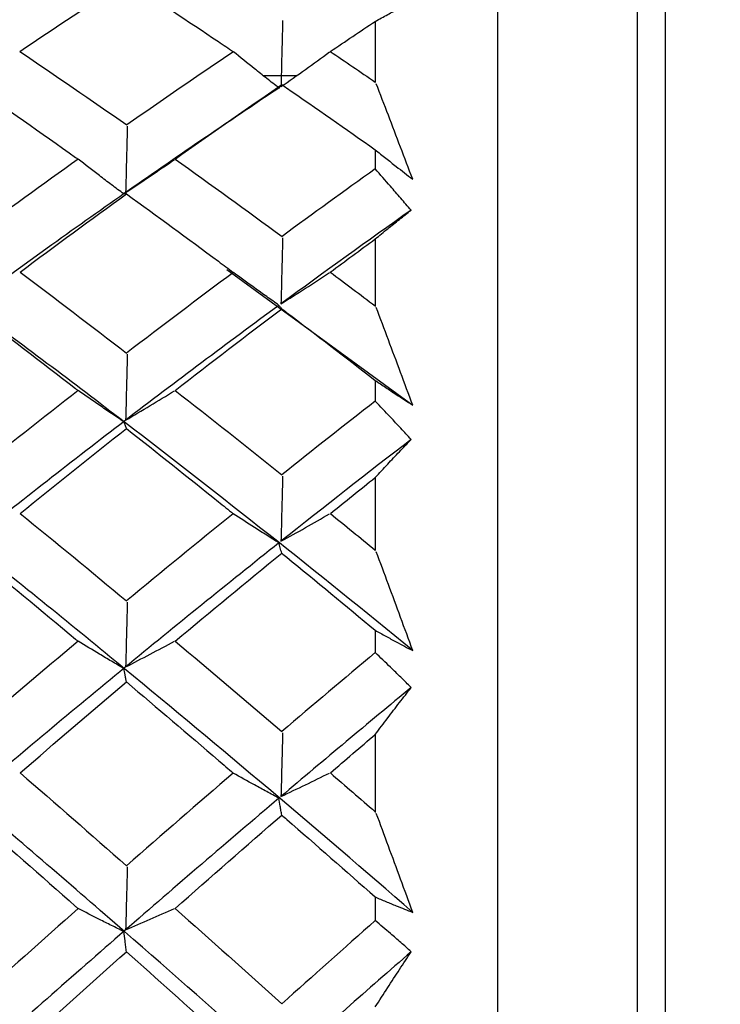
# Model space of a CAD drawing. Extents: x 3 to 686, y 3 to 528.
# Drawn here: x 122 to 123, y 416 to 418 of the extents above; entities that cross this region are included whole.
import ezdxf

# ---------------------------------------------------------------- set-up
doc = ezdxf.new("R2010")
doc.units = 0
doc.header["$MEASUREMENT"] = 0
doc.layers.get('0').update_dxf_attribs({"linetype": 'CONTINUOUS'})
doc.layers.get('DEFPOINTS').update_dxf_attribs({"linetype": 'CONTINUOUS'})
doc.dimstyles.get("Standard").update_dxf_attribs({"dimtxt": 4, "dimasz": 2, "dimexe": 0.18, "dimexo": 0.0625, "dimgap": 4, "dimtad": 0, "dimtih": 1, "dimtoh": 1, "dimdec": 1, "dimzin": 0, "dimtxsty": 'STANDARD', "dimcen": 0.09, "dimclrd": 253, "dimclre": 253, "dimazin": 3, "dimtfac": 1, "dimtdec": 1, "dimtofl": 0, "dimtmove": 0, "dimatfit": 3, "dimtolj": 1, "dimtzin": 0})

# ---------------------------------------------------------------- blocks, each defined once
blk = doc.blocks.new('*D14')
at = {"color": 253}
for p, q in [((129.2207, 489.7956), (97.4505, 489.7956)), ((97.6305, 487.7956), (97.6305, 444.1956)), ((97.6305, 388.5956), (97.6305, 432.1956)), ((129.2207, 386.5956), (97.4505, 386.5956))]:
    blk.add_line(p, q, dxfattribs=at)
for points in [[(97.2971, 487.7956), (97.9638, 487.7956), (97.6305, 489.7956)], [(97.2971, 388.5956), (97.9638, 388.5956), (97.6305, 386.5956)]]:
    blk.add_solid(points, dxfattribs=at)
at = {"layer": 'DEFPOINTS', "color": 0}
for p in [(129.2832, 489.7956), (97.6305, 386.5956), (129.2832, 386.5956)]:
    blk.add_point(p, dxfattribs=at)
at = {"color": 0, "insert": (97.6305, 438.1956), "char_height": 4, "attachment_point": 5}
blk.add_mtext('\\A1;103.2', dxfattribs=at)

msp = doc.modelspace()

# ---------------------------------------------------------------- linework, layer by layer
at = {"color": 7, "linetype": 'CONTINUOUS'}
for p, q in [((123.2832, 483.7956), (123.2832, 392.5956)), ((122.9232, 407.2456), (122.9232, 419.1456)), ((122.6595, 417.7875), (122.6595, 417.6559)), ((122.4903, 417.6706), (122.4187, 417.6706)), ((122.6595, 417.5111), (122.6595, 417.4699)), ((122.6595, 417.3193), (122.6595, 417.1741)), ((122.3404, 417.2537), (122.7402, 416.9613)), ((122.6595, 417.015), (122.6595, 416.9702)), ((122.6595, 416.8059), (122.6595, 416.6486)), ((122.6595, 416.4771), (122.6595, 416.429)), ((122.6595, 416.253), (122.6595, 416.0853)), ((122.6595, 415.9032), (122.6595, 415.8524))]:
    msp.add_line(p, q, dxfattribs=at)
at = {"color": 8, "linetype": 'CONTINUOUS'}
msp.add_line((123.2232, 419.4456), (123.2232, 406.9456), dxfattribs=at)
at = {"color": 7, "linetype": 'CONTINUOUS'}
for points in [[(121.8953, 417.7228), (121.9716, 417.7744), (122.048, 417.8251), (122.1244, 417.8747)], [(122.5629, 417.7227), (122.5951, 417.7445), (122.6273, 417.7661), (122.6595, 417.7875)], [(121.8953, 417.7227), (121.9718, 417.671), (122.0483, 417.6182), (122.1249, 417.5645)], [(122.3544, 417.7223), (122.2779, 417.6707), (122.2014, 417.6181), (122.1249, 417.5646)], [(122.5628, 417.7227), (122.5951, 417.7009), (122.6273, 417.679), (122.6595, 417.6569)], [(122.2289, 417.4912), (122.3053, 417.5456), (122.3818, 417.599), (122.4583, 417.6515)], [(122.4524, 417.6441), (122.3417, 417.5705), (122.231, 417.4949), (122.1205, 417.4175)], [(122.0204, 417.4909), (121.9439, 417.4364), (121.8673, 417.3809), (121.7909, 417.3245)], [(122.2289, 417.4911), (122.3056, 417.4365), (122.3823, 417.3811), (122.459, 417.3247)], [(122.6595, 417.4699), (122.5927, 417.4222), (122.5258, 417.3738), (122.459, 417.3247)], [(122.1205, 417.4175), (122.0091, 417.3395), (121.898, 417.2596), (121.7872, 417.1779)], [(121.8954, 417.2478), (121.9717, 417.3049), (122.048, 417.361), (122.1244, 417.4162)], [(122.7367, 417.3812), (122.6435, 417.3153), (122.5501, 417.2481), (122.4567, 417.1796)], [(122.5629, 417.2478), (122.5951, 417.2718), (122.6273, 417.2956), (122.6595, 417.3193)], [(121.8954, 417.2477), (121.9718, 417.1906), (122.0483, 417.1326), (122.1248, 417.0737)], [(122.3543, 417.2473), (122.2778, 417.1904), (122.2013, 417.1325), (122.1248, 417.0738)], [(122.5629, 417.2477), (122.5951, 417.2237), (122.6273, 417.1995), (122.6595, 417.1752)], [(122.1202, 416.925), (122.0089, 417.0103), (121.8978, 417.0938), (121.7871, 417.1754)], [(122.4524, 417.1764), (122.3417, 417.0952), (122.231, 417.0122), (122.1205, 416.9275)], [(122.2289, 416.9933), (122.3054, 417.0528), (122.3818, 417.1114), (122.4583, 417.1692)], [(122.0203, 416.993), (121.9438, 416.9334), (121.8672, 416.873), (121.7908, 416.8117)], [(122.2289, 416.9932), (122.3056, 416.9336), (122.3822, 416.8731), (122.4589, 416.8119)], [(122.6595, 416.9702), (122.5927, 416.918), (122.5258, 416.8653), (122.4589, 416.8119)], [(122.1205, 416.9275), (122.0091, 416.8422), (121.898, 416.7552), (121.7872, 416.6668)], [(121.8954, 416.7284), (121.9717, 416.7902), (122.0481, 416.8512), (122.1244, 416.9114)], [(122.7403, 416.4334), (122.5339, 416.6026), (122.3267, 416.7668), (122.1202, 416.925)], [(122.7368, 416.8878), (122.6436, 416.8159), (122.5502, 416.7428), (122.4567, 416.6686)], [(122.563, 416.7283), (122.5952, 416.7543), (122.6273, 416.7802), (122.6595, 416.8059)], [(121.8954, 416.7283), (121.9719, 416.6664), (122.0483, 416.6038), (122.1248, 416.5404)], [(122.3542, 416.7279), (122.2777, 416.6662), (122.2012, 416.6037), (122.1248, 416.5404)], [(122.563, 416.7283), (122.5951, 416.7023), (122.6273, 416.6761), (122.6595, 416.6498)], [(122.1202, 416.3944), (122.0089, 416.4861), (121.8978, 416.5762), (121.7871, 416.6646)], [(122.4524, 416.6651), (122.3417, 416.5771), (122.231, 416.4876), (122.1205, 416.3966)], [(122.229, 416.4537), (122.3054, 416.5176), (122.3819, 416.5808), (122.4583, 416.6433)], [(122.0203, 416.4535), (121.9437, 416.3895), (121.8672, 416.3247), (121.7907, 416.2592)], [(122.229, 416.4537), (122.3056, 416.3896), (122.3822, 416.3248), (122.4589, 416.2594)], [(122.6595, 416.429), (122.5926, 416.373), (122.5258, 416.3165), (122.4589, 416.2595)], [(122.1205, 416.3966), (122.0091, 416.305), (121.898, 416.2119), (121.7872, 416.1176)], [(122.7403, 415.8701), (122.5339, 416.0493), (122.3267, 416.2245), (122.1202, 416.3944)], [(121.8955, 416.1702), (121.9717, 416.2361), (122.0481, 416.3014), (122.1244, 416.3659)], [(122.7369, 416.354), (122.6436, 416.2768), (122.5502, 416.1986), (122.4567, 416.1195)], [(122.563, 416.1702), (122.5952, 416.1979), (122.6273, 416.2255), (122.6595, 416.253)], [(121.8954, 416.1701), (121.9719, 416.1042), (122.0483, 416.0375), (122.1247, 415.9703)], [(122.3542, 416.1697), (122.2777, 416.1039), (122.2012, 416.0375), (122.1248, 415.9704)], [(122.563, 416.1701), (122.5952, 416.1424), (122.6273, 416.1145), (122.6595, 416.0866)], [(122.1202, 415.8288), (122.0089, 415.9258), (121.8978, 416.0215), (121.7871, 416.1157)], [(122.4524, 416.1158), (122.3417, 416.022), (122.231, 415.9269), (122.1205, 415.8306)], [(122.229, 415.8785), (122.3054, 415.9461), (122.3819, 416.0132), (122.4583, 416.0796)], [(122.0202, 415.8783), (121.9437, 415.8105), (121.8672, 415.7421), (121.7907, 415.6731)], [(122.229, 415.8784), (122.3056, 415.8106), (122.3822, 415.7422), (122.4589, 415.6733)], [(122.6595, 415.8524), (122.5926, 415.7931), (122.5258, 415.7334), (122.4589, 415.6734)], [(122.1205, 415.8306), (122.0091, 415.7336), (121.898, 415.6355), (121.7872, 415.5364)], [(122.7403, 415.2775), (122.5339, 415.4648), (122.3267, 415.649), (122.1202, 415.8288)], [(121.8955, 415.5794), (121.9717, 415.6487), (122.0481, 415.7174), (122.1244, 415.7855)], [(122.7369, 415.7855), (122.6436, 415.704), (122.5502, 415.6215), (122.4567, 415.5383)]]:
    msp.add_open_spline(points, degree=3, dxfattribs=at)
for points, knots in [([(122.1244, 417.8747), (122.1903, 417.8319), (122.2562, 417.7884), (122.3221, 417.7441), (122.3329, 417.7368), (122.3436, 417.7296), (122.3544, 417.7223)], [0.0003275599, 0.0003275599, 0.0003275599, 0.0003275599, 0.0006044494, 0.0006044494, 0.0006044494, 0.000649727, 0.000649727, 0.000649727, 0.000649727]), ([(122.6595, 417.7875), (122.6685, 417.7925), (122.6774, 417.7974), (122.6863, 417.8023), (122.6947, 417.8068), (122.7031, 417.8113), (122.7115, 417.8157), (122.7199, 417.8201), (122.7283, 417.8244), (122.7366, 417.8286)], [0, 0, 0, 0, 0.0000755514, 0.0000755514, 0.0000755514, 0.0001465658, 0.0001465658, 0.0001465658, 0.0002175838, 0.0002175838, 0.0002175838, 0.0002175838]), ([(122.4603, 417.7893), (122.46, 417.7768), (122.4597, 417.7642), (122.4594, 417.7516), (122.4591, 417.739), (122.4588, 417.7265), (122.4584, 417.7139), (122.4579, 417.6916), (122.4573, 417.6693), (122.4567, 417.647)], [0, 0, 0, 0, 0.0000377754, 0.0000377754, 0.0000377754, 0.0000755509, 0.0000755509, 0.0000755509, 0.0001425364, 0.0001425364, 0.0001425364, 0.0001425364]), ([(122.4524, 417.6441), (122.4436, 417.6509), (122.4348, 417.6578), (122.4261, 417.6647), (122.4173, 417.6716), (122.4086, 417.6786), (122.3999, 417.6855), (122.3847, 417.6977), (122.3695, 417.71), (122.3544, 417.7223)], [0, 0, 0, 0, 0.0000377756, 0.0000377756, 0.0000377756, 0.0000755512, 0.0000755512, 0.0000755512, 0.0001419346, 0.0001419346, 0.0001419346, 0.0001419346]), ([(122.4567, 417.647), (122.4744, 417.6593), (122.4919, 417.6716), (122.5094, 417.6841), (122.5269, 417.6965), (122.5442, 417.709), (122.5615, 417.7216)], [0, 0, 0, 0, 0.0000723489, 0.0000723489, 0.0000723489, 0.0001447088, 0.0001447088, 0.0001447088, 0.0001447088]), ([(121.7913, 417.6517), (121.8658, 417.6002), (121.9404, 417.548), (122.015, 417.4948), (122.0168, 417.4935), (122.0186, 417.4922), (122.0204, 417.4909)], [0.0003297513, 0.0003297513, 0.0003297513, 0.0003297513, 0.0006434382, 0.0006434382, 0.0006434382, 0.0006511225, 0.0006511225, 0.0006511225, 0.0006511225]), ([(122.4583, 417.6515), (122.4578, 417.6509), (122.4573, 417.6502), (122.4568, 417.6496), (122.4563, 417.6489), (122.4557, 417.6482), (122.4552, 417.6476), (122.4543, 417.6464), (122.4533, 417.6452), (122.4524, 417.6441)], [0.0000010621, 0.0000010621, 0.0000010621, 0.0000010621, 0.0000377754, 0.0000377754, 0.0000377754, 0.0000755509, 0.0000755509, 0.0000755509, 0.0001411713, 0.0001411713, 0.0001411713, 0.0001411713]), ([(122.4583, 417.6515), (122.4619, 417.6491), (122.4654, 417.6466), (122.469, 417.6442), (122.5325, 417.6005), (122.596, 417.5561), (122.6595, 417.5111)], [0.0002871969, 0.0002871969, 0.0002871969, 0.0002871969, 0.0003022247, 0.0003022247, 0.0003022247, 0.0005689827, 0.0005689827, 0.0005689827, 0.0005689827]), ([(122.7401, 417.4479), (122.7314, 417.471), (122.7227, 417.494), (122.7139, 417.517), (122.7052, 417.5398), (122.6965, 417.5626), (122.6878, 417.5853), (122.6791, 417.608), (122.6704, 417.6307), (122.6616, 417.6534)], [0, 0, 0, 0, 0.000076195, 0.000076195, 0.000076195, 0.0001517167, 0.0001517167, 0.0001517167, 0.0002272427, 0.0002272427, 0.0002272427, 0.0002272427]), ([(122.1261, 417.5619), (122.1258, 417.5493), (122.1255, 417.5367), (122.1252, 417.5241), (122.1249, 417.5115), (122.1246, 417.4989), (122.1242, 417.4863), (122.1237, 417.4639), (122.1231, 417.4414), (122.1225, 417.4189)], [0, 0, 0, 0, 0.0000377754, 0.0000377754, 0.0000377754, 0.0000755509, 0.0000755509, 0.0000755509, 0.000143, 0.000143, 0.000143, 0.000143]), ([(122.6595, 417.5111), (122.667, 417.505), (122.6746, 417.499), (122.6821, 417.4931), (122.6897, 417.4871), (122.6972, 417.4812), (122.7047, 417.4753), (122.7165, 417.4661), (122.7283, 417.4569), (122.7401, 417.4479)], [0, 0, 0, 0, 0.0000377757, 0.0000377757, 0.0000377757, 0.0000755515, 0.0000755515, 0.0000755515, 0.0001348553, 0.0001348553, 0.0001348553, 0.0001348553]), ([(122.1185, 417.4161), (122.1097, 417.4227), (122.1009, 417.4292), (122.0922, 417.4358), (122.0835, 417.4424), (122.0748, 417.449), (122.0661, 417.4557), (122.0508, 417.4673), (122.0356, 417.4791), (122.0204, 417.4909)], [0, 0, 0, 0, 0.0000377756, 0.0000377756, 0.0000377756, 0.0000755512, 0.0000755512, 0.0000755512, 0.000142164, 0.000142164, 0.000142164, 0.000142164]), ([(122.1225, 417.4189), (122.1402, 417.4307), (122.1578, 417.4425), (122.1753, 417.4544), (122.1928, 417.4663), (122.2102, 417.4782), (122.2275, 417.4902)], [0, 0, 0, 0, 0.0000725621, 0.0000725621, 0.0000725621, 0.0001451348, 0.0001451348, 0.0001451348, 0.0001451348]), ([(122.7367, 417.3812), (122.7293, 417.3898), (122.7219, 417.3984), (122.7145, 417.407), (122.7071, 417.4156), (122.6997, 417.4242), (122.6922, 417.4327), (122.6813, 417.4452), (122.6704, 417.4576), (122.6595, 417.4699)], [0, 0, 0, 0, 0.0000377758, 0.0000377758, 0.0000377758, 0.0000755516, 0.0000755516, 0.0000755516, 0.0001308877, 0.0001308877, 0.0001308877, 0.0001308877]), ([(122.1244, 417.4162), (122.1239, 417.4162), (122.1234, 417.4162), (122.1229, 417.4162), (122.1224, 417.4162), (122.1218, 417.4162), (122.1213, 417.4162), (122.1204, 417.4161), (122.1194, 417.4161), (122.1185, 417.4161)], [0.0000010601, 0.0000010601, 0.0000010601, 0.0000010601, 0.0000377754, 0.0000377754, 0.0000377754, 0.0000755509, 0.0000755509, 0.0000755509, 0.0001414902, 0.0001414902, 0.0001414902, 0.0001414902]), ([(122.1244, 417.4162), (122.1903, 417.3686), (122.2562, 417.3202), (122.3222, 417.2712), (122.3329, 417.2633), (122.3436, 417.2553), (122.3543, 417.2473)], [0.0003274718, 0.0003274718, 0.0003274718, 0.0003274718, 0.0006044494, 0.0006044494, 0.0006044494, 0.0006494467, 0.0006494467, 0.0006494467, 0.0006494467]), ([(122.6595, 417.3193), (122.6685, 417.3267), (122.6774, 417.334), (122.6863, 417.3413), (122.6948, 417.3481), (122.7032, 417.3548), (122.7116, 417.3614), (122.72, 417.3681), (122.7284, 417.3747), (122.7367, 417.3812)], [0, 0, 0, 0, 0.0000755514, 0.0000755514, 0.0000755514, 0.000146719, 0.000146719, 0.000146719, 0.0002178902, 0.0002178902, 0.0002178902, 0.0002178902]), ([(122.4603, 417.3218), (122.46, 417.3092), (122.4597, 417.2967), (122.4594, 417.2841), (122.4591, 417.2716), (122.4588, 417.259), (122.4584, 417.2464), (122.4579, 417.2242), (122.4573, 417.2019), (122.4567, 417.1796)], [0, 0, 0, 0, 0.0000377754, 0.0000377754, 0.0000377754, 0.0000755509, 0.0000755509, 0.0000755509, 0.0001425364, 0.0001425364, 0.0001425364, 0.0001425364]), ([(122.4524, 417.1764), (122.4436, 417.1826), (122.4348, 417.1889), (122.4261, 417.1951), (122.4173, 417.2014), (122.4086, 417.2076), (122.3999, 417.2139), (122.3846, 417.225), (122.3694, 417.2361), (122.3543, 417.2473)], [0, 0, 0, 0, 0.0000377756, 0.0000377756, 0.0000377756, 0.0000755512, 0.0000755512, 0.0000755512, 0.0001421193, 0.0001421193, 0.0001421193, 0.0001421193]), ([(122.4567, 417.1796), (122.4744, 417.1907), (122.4919, 417.2018), (122.5094, 417.2131), (122.5269, 417.2243), (122.5442, 417.2356), (122.5615, 417.2469)], [0, 0, 0, 0, 0.0000723489, 0.0000723489, 0.0000723489, 0.0001447088, 0.0001447088, 0.0001447088, 0.0001447088]), ([(121.7913, 417.1693), (121.8658, 417.1127), (121.9404, 417.0554), (122.015, 416.9972), (122.0167, 416.9958), (122.0185, 416.9944), (122.0203, 416.993)], [0.0003296752, 0.0003296752, 0.0003296752, 0.0003296752, 0.0006433271, 0.0006433271, 0.0006433271, 0.0006508807, 0.0006508807, 0.0006508807, 0.0006508807]), ([(122.4583, 417.1692), (122.4578, 417.1698), (122.4573, 417.1705), (122.4568, 417.1711), (122.4563, 417.1717), (122.4557, 417.1724), (122.4552, 417.173), (122.4543, 417.1742), (122.4533, 417.1753), (122.4524, 417.1764)], [0.0000010448, 0.0000010448, 0.0000010448, 0.0000010448, 0.0000377754, 0.0000377754, 0.0000377754, 0.0000755509, 0.0000755509, 0.0000755509, 0.0001413288, 0.0001413288, 0.0001413288, 0.0001413288]), ([(122.4583, 417.1692), (122.4619, 417.1665), (122.4655, 417.1638), (122.469, 417.1611), (122.5325, 417.113), (122.596, 417.0643), (122.6595, 417.015)], [0.0002871796, 0.0002871796, 0.0002871796, 0.0002871796, 0.0003022246, 0.0003022246, 0.0003022246, 0.000568951, 0.000568951, 0.000568951, 0.000568951]), ([(122.7402, 416.9613), (122.7315, 416.9849), (122.7228, 417.0084), (122.714, 417.032), (122.7053, 417.0553), (122.6966, 417.0786), (122.6879, 417.1019), (122.6792, 417.1251), (122.6705, 417.1484), (122.6617, 417.1716)], [0, 0, 0, 0, 0.000076195, 0.000076195, 0.000076195, 0.0001517119, 0.0001517119, 0.0001517119, 0.000227233, 0.000227233, 0.000227233, 0.000227233]), ([(122.1261, 417.0711), (122.1258, 417.0586), (122.1255, 417.0461), (122.1252, 417.0335), (122.1249, 417.021), (122.1246, 417.0085), (122.1242, 416.996), (122.1237, 416.9737), (122.1231, 416.9514), (122.1225, 416.9291)], [0, 0, 0, 0, 0.0000377754, 0.0000377754, 0.0000377754, 0.0000755509, 0.0000755509, 0.0000755509, 0.000143, 0.000143, 0.000143, 0.000143]), ([(122.6595, 417.015), (122.667, 417.0099), (122.6746, 417.0047), (122.6821, 416.9997), (122.6897, 416.9946), (122.6972, 416.9896), (122.7047, 416.9846), (122.7166, 416.9767), (122.7284, 416.9689), (122.7402, 416.9613)], [0, 0, 0, 0, 0.0000377757, 0.0000377757, 0.0000377757, 0.0000755515, 0.0000755515, 0.0000755515, 0.0001350029, 0.0001350029, 0.0001350029, 0.0001350029]), ([(122.1185, 416.926), (122.1097, 416.9318), (122.1009, 416.9377), (122.0922, 416.9436), (122.0835, 416.9495), (122.0748, 416.9555), (122.0661, 416.9614), (122.0507, 416.9719), (122.0355, 416.9824), (122.0203, 416.993)], [0, 0, 0, 0, 0.0000377756, 0.0000377756, 0.0000377756, 0.0000755512, 0.0000755512, 0.0000755512, 0.0001423218, 0.0001423218, 0.0001423218, 0.0001423218]), ([(122.1225, 416.9291), (122.1402, 416.9395), (122.1578, 416.9501), (122.1753, 416.9607), (122.1928, 416.9712), (122.2102, 416.9819), (122.2275, 416.9926)], [0, 0, 0, 0, 0.0000725621, 0.0000725621, 0.0000725621, 0.0001451348, 0.0001451348, 0.0001451348, 0.0001451348]), ([(122.7368, 416.8878), (122.7294, 416.8959), (122.722, 416.9039), (122.7146, 416.9118), (122.7072, 416.9198), (122.6997, 416.9277), (122.6923, 416.9356), (122.6814, 416.9472), (122.6704, 416.9587), (122.6595, 416.9702)], [0, 0, 0, 0, 0.0000377758, 0.0000377758, 0.0000377758, 0.0000755516, 0.0000755516, 0.0000755516, 0.0001310318, 0.0001310318, 0.0001310318, 0.0001310318]), ([(122.1244, 416.9114), (122.1239, 416.9127), (122.1234, 416.914), (122.1229, 416.9152), (122.1224, 416.9165), (122.1219, 416.9178), (122.1213, 416.9191), (122.1204, 416.9214), (122.1194, 416.9237), (122.1185, 416.926)], [0.0000010423, 0.0000010423, 0.0000010423, 0.0000010423, 0.0000377754, 0.0000377754, 0.0000377754, 0.0000755509, 0.0000755509, 0.0000755509, 0.0001416206, 0.0001416206, 0.0001416206, 0.0001416206]), ([(122.1244, 416.9114), (122.1903, 416.8594), (122.2563, 416.8069), (122.3222, 416.7537), (122.3329, 416.7451), (122.3435, 416.7365), (122.3542, 416.7279)], [0.0003274072, 0.0003274072, 0.0003274072, 0.0003274072, 0.0006044494, 0.0006044494, 0.0006044494, 0.0006492432, 0.0006492432, 0.0006492432, 0.0006492432]), ([(122.6595, 416.8059), (122.6685, 416.8156), (122.6774, 416.8252), (122.6863, 416.8348), (122.6948, 416.8438), (122.7032, 416.8527), (122.7116, 416.8615), (122.72, 416.8704), (122.7284, 416.8791), (122.7368, 416.8878)], [0, 0, 0, 0, 0.0000755514, 0.0000755514, 0.0000755514, 0.0001468308, 0.0001468308, 0.0001468308, 0.000218114, 0.000218114, 0.000218114, 0.000218114]), ([(122.4603, 416.8091), (122.46, 416.7967), (122.4597, 416.7842), (122.4594, 416.7718), (122.4591, 416.7594), (122.4588, 416.747), (122.4584, 416.7346), (122.4579, 416.7126), (122.4573, 416.6906), (122.4567, 416.6686)], [0, 0, 0, 0, 0.0000377754, 0.0000377754, 0.0000377754, 0.0000755509, 0.0000755509, 0.0000755509, 0.0001425364, 0.0001425364, 0.0001425364, 0.0001425364]), ([(122.4524, 416.6651), (122.4436, 416.6706), (122.4348, 416.6761), (122.4261, 416.6817), (122.4173, 416.6872), (122.4086, 416.6927), (122.3999, 416.6983), (122.3846, 416.7081), (122.3694, 416.718), (122.3542, 416.7279)], [0, 0, 0, 0, 0.0000377756, 0.0000377756, 0.0000377756, 0.0000755512, 0.0000755512, 0.0000755512, 0.00014225, 0.00014225, 0.00014225, 0.00014225]), ([(122.4567, 416.6686), (122.4744, 416.6783), (122.4919, 416.6881), (122.5094, 416.698), (122.5269, 416.7079), (122.5442, 416.7178), (122.5615, 416.7278)], [0, 0, 0, 0, 0.0000723489, 0.0000723489, 0.0000723489, 0.0001447088, 0.0001447088, 0.0001447088, 0.0001447088]), ([(122.4583, 416.6433), (122.4578, 416.6452), (122.4573, 416.6471), (122.4568, 416.649), (122.4563, 416.651), (122.4557, 416.6529), (122.4552, 416.6549), (122.4543, 416.6583), (122.4533, 416.6617), (122.4524, 416.6651)], [0.0000010266, 0.0000010266, 0.0000010266, 0.0000010266, 0.0000377754, 0.0000377754, 0.0000377754, 0.0000755509, 0.0000755509, 0.0000755509, 0.0001414317, 0.0001414317, 0.0001414317, 0.0001414317]), ([(121.7913, 416.6434), (121.8658, 416.5823), (121.9404, 416.5204), (122.0149, 416.458), (122.0167, 416.4565), (122.0185, 416.455), (122.0203, 416.4535)], [0.0003296228, 0.0003296228, 0.0003296228, 0.0003296228, 0.000643253, 0.000643253, 0.000643253, 0.0006507167, 0.0006507167, 0.0006507167, 0.0006507167]), ([(122.4583, 416.6433), (122.4619, 416.6404), (122.4655, 416.6374), (122.4691, 416.6345), (122.5325, 416.5825), (122.596, 416.5301), (122.6595, 416.4771)], [0.0002871647, 0.0002871647, 0.0002871647, 0.0002871647, 0.0003022246, 0.0003022246, 0.0003022246, 0.0005689237, 0.0005689237, 0.0005689237, 0.0005689237]), ([(122.7403, 416.4334), (122.7316, 416.4573), (122.7228, 416.4811), (122.7141, 416.5049), (122.7054, 416.5285), (122.6967, 416.5521), (122.688, 416.5756), (122.6792, 416.5992), (122.6705, 416.6227), (122.6618, 416.6463)], [0, 0, 0, 0, 0.000076195, 0.000076195, 0.000076195, 0.0001517069, 0.0001517069, 0.0001517069, 0.0002272231, 0.0002272231, 0.0002272231, 0.0002272231]), ([(122.1261, 416.5378), (122.1258, 416.5255), (122.1255, 416.5132), (122.1252, 416.5009), (122.1249, 416.4886), (122.1246, 416.4764), (122.1242, 416.4641), (122.1237, 416.4421), (122.1231, 416.4202), (122.1225, 416.3983)], [0, 0, 0, 0, 0.0000377754, 0.0000377754, 0.0000377754, 0.0000755509, 0.0000755509, 0.0000755509, 0.000143, 0.000143, 0.000143, 0.000143]), ([(122.6595, 416.4771), (122.667, 416.4729), (122.6746, 416.4687), (122.6821, 416.4645), (122.6897, 416.4604), (122.6972, 416.4563), (122.7047, 416.4523), (122.7166, 416.4459), (122.7284, 416.4396), (122.7403, 416.4334)], [0, 0, 0, 0, 0.0000377757, 0.0000377757, 0.0000377757, 0.0000755515, 0.0000755515, 0.0000755515, 0.0001351003, 0.0001351003, 0.0001351003, 0.0001351003]), ([(122.1185, 416.395), (122.1097, 416.4001), (122.1009, 416.4052), (122.0922, 416.4104), (122.0835, 416.4155), (122.0748, 416.4207), (122.0661, 416.4259), (122.0507, 416.435), (122.0354, 416.4443), (122.0203, 416.4535)], [0, 0, 0, 0, 0.0000377756, 0.0000377756, 0.0000377756, 0.0000755512, 0.0000755512, 0.0000755512, 0.0001424249, 0.0001424249, 0.0001424249, 0.0001424249]), ([(122.1225, 416.3983), (122.1402, 416.4073), (122.1578, 416.4165), (122.1753, 416.4257), (122.1928, 416.4349), (122.2102, 416.4441), (122.2275, 416.4534)], [0, 0, 0, 0, 0.0000725621, 0.0000725621, 0.0000725621, 0.0001451348, 0.0001451348, 0.0001451348, 0.0001451348]), ([(122.7369, 416.354), (122.7295, 416.3613), (122.7221, 416.3687), (122.7146, 416.3759), (122.7072, 416.3832), (122.6998, 416.3904), (122.6924, 416.3976), (122.6814, 416.4082), (122.6705, 416.4186), (122.6595, 416.429)], [0, 0, 0, 0, 0.0000377758, 0.0000377758, 0.0000377758, 0.0000755516, 0.0000755516, 0.0000755516, 0.000131125, 0.000131125, 0.000131125, 0.000131125]), ([(122.1244, 416.3659), (122.1239, 416.3684), (122.1234, 416.3709), (122.1229, 416.3735), (122.1224, 416.3761), (122.1219, 416.3787), (122.1213, 416.3813), (122.1204, 416.3858), (122.1194, 416.3904), (122.1185, 416.395)], [0.0000010237, 0.0000010237, 0.0000010237, 0.0000010237, 0.0000377754, 0.0000377754, 0.0000377754, 0.0000755509, 0.0000755509, 0.0000755509, 0.0001416958, 0.0001416958, 0.0001416958, 0.0001416958]), ([(122.1244, 416.3659), (122.1903, 416.3101), (122.2563, 416.2539), (122.3223, 416.1972), (122.3329, 416.1881), (122.3435, 416.1789), (122.3542, 416.1697)], [0.0003273669, 0.0003273669, 0.0003273669, 0.0003273669, 0.0006044494, 0.0006044494, 0.0006044494, 0.0006491187, 0.0006491187, 0.0006491187, 0.0006491187]), ([(122.6595, 416.253), (122.6685, 416.2649), (122.6774, 416.2767), (122.6864, 416.2884), (122.6948, 416.2995), (122.7032, 416.3105), (122.7116, 416.3214), (122.7201, 416.3323), (122.7285, 416.3432), (122.7369, 416.354)], [0, 0, 0, 0, 0.0000755514, 0.0000755514, 0.0000755514, 0.0001469002, 0.0001469002, 0.0001469002, 0.0002182526, 0.0002182526, 0.0002182526, 0.0002182526]), ([(122.4603, 416.2567), (122.46, 416.2446), (122.4597, 416.2325), (122.4594, 416.2203), (122.4591, 416.2082), (122.4588, 416.1961), (122.4584, 416.184), (122.4579, 416.1625), (122.4573, 416.141), (122.4567, 416.1195)], [0, 0, 0, 0, 0.0000377754, 0.0000377754, 0.0000377754, 0.0000755509, 0.0000755509, 0.0000755509, 0.0001425364, 0.0001425364, 0.0001425364, 0.0001425364]), ([(122.4524, 416.1158), (122.4436, 416.1205), (122.4348, 416.1252), (122.4261, 416.13), (122.4173, 416.1347), (122.4086, 416.1395), (122.3999, 416.1443), (122.3846, 416.1527), (122.3693, 416.1612), (122.3542, 416.1697)], [0, 0, 0, 0, 0.0000377756, 0.0000377756, 0.0000377756, 0.0000755512, 0.0000755512, 0.0000755512, 0.0001423254, 0.0001423254, 0.0001423254, 0.0001423254]), ([(122.4567, 416.1195), (122.4744, 416.1278), (122.4919, 416.1362), (122.5094, 416.1446), (122.5269, 416.153), (122.5442, 416.1615), (122.5615, 416.17)], [0, 0, 0, 0, 0.0000723489, 0.0000723489, 0.0000723489, 0.0001447088, 0.0001447088, 0.0001447088, 0.0001447088]), ([(122.4583, 416.0796), (122.4578, 416.0827), (122.4573, 416.0859), (122.4568, 416.089), (122.4563, 416.0923), (122.4557, 416.0955), (122.4552, 416.0988), (122.4543, 416.1044), (122.4533, 416.1101), (122.4524, 416.1158)], [0.0000010078, 0.0000010078, 0.0000010078, 0.0000010078, 0.0000377754, 0.0000377754, 0.0000377754, 0.0000755509, 0.0000755509, 0.0000755509, 0.0001414789, 0.0001414789, 0.0001414789, 0.0001414789]), ([(122.7403, 415.8701), (122.7316, 415.8939), (122.7228, 415.9177), (122.7141, 415.9416), (122.7054, 415.9652), (122.6967, 415.9888), (122.688, 416.0123), (122.6793, 416.0359), (122.6706, 416.0595), (122.6618, 416.0831)], [0, 0, 0, 0, 0.000076195, 0.000076195, 0.000076195, 0.0001517019, 0.0001517019, 0.0001517019, 0.000227213, 0.000227213, 0.000227213, 0.000227213]), ([(121.7913, 416.0797), (121.8658, 416.0147), (121.9404, 415.9491), (122.0149, 415.8829), (122.0167, 415.8814), (122.0185, 415.8798), (122.0202, 415.8783)], [0.0003295948, 0.0003295948, 0.0003295948, 0.0003295948, 0.0006432169, 0.0006432169, 0.0006432169, 0.0006506323, 0.0006506323, 0.0006506323, 0.0006506323]), ([(122.4583, 416.0796), (122.4619, 416.0765), (122.4655, 416.0733), (122.4691, 416.0702), (122.5326, 416.015), (122.596, 415.9593), (122.6595, 415.9032)], [0.0002871524, 0.0002871524, 0.0002871524, 0.0002871524, 0.0003022246, 0.0003022246, 0.0003022246, 0.0005689011, 0.0005689011, 0.0005689011, 0.0005689011]), ([(122.1261, 415.9679), (122.1258, 415.9559), (122.1255, 415.944), (122.1252, 415.9321), (122.1249, 415.9201), (122.1246, 415.9082), (122.1242, 415.8963), (122.1237, 415.875), (122.1231, 415.8537), (122.1225, 415.8324)], [0, 0, 0, 0, 0.0000377754, 0.0000377754, 0.0000377754, 0.0000755509, 0.0000755509, 0.0000755509, 0.000143, 0.000143, 0.000143, 0.000143]), ([(122.6595, 415.9032), (122.667, 415.8999), (122.6746, 415.8967), (122.6821, 415.8936), (122.6897, 415.8904), (122.6972, 415.8873), (122.7047, 415.8843), (122.7166, 415.8794), (122.7285, 415.8747), (122.7403, 415.8701)], [0, 0, 0, 0, 0.0000377757, 0.0000377757, 0.0000377757, 0.0000755515, 0.0000755515, 0.0000755515, 0.0001351465, 0.0001351465, 0.0001351465, 0.0001351465]), ([(122.1185, 415.8289), (122.1097, 415.8332), (122.1009, 415.8375), (122.0922, 415.8419), (122.0835, 415.8462), (122.0748, 415.8506), (122.0661, 415.8549), (122.0507, 415.8627), (122.0354, 415.8704), (122.0202, 415.8783)], [0, 0, 0, 0, 0.0000377756, 0.0000377756, 0.0000377756, 0.0000755512, 0.0000755512, 0.0000755512, 0.0001424723, 0.0001424723, 0.0001424723, 0.0001424723]), ([(122.1225, 415.8324), (122.1402, 415.84), (122.1578, 415.8476), (122.1753, 415.8553), (122.1928, 415.863), (122.2102, 415.8707), (122.2275, 415.8785)], [0, 0, 0, 0, 0.0000725621, 0.0000725621, 0.0000725621, 0.0001451348, 0.0001451348, 0.0001451348, 0.0001451348]), ([(122.7369, 415.7855), (122.7295, 415.7921), (122.7221, 415.7986), (122.7147, 415.8051), (122.7072, 415.8116), (122.6998, 415.818), (122.6924, 415.8244), (122.6814, 415.8338), (122.6705, 415.8431), (122.6595, 415.8524)], [0, 0, 0, 0, 0.0000377758, 0.0000377758, 0.0000377758, 0.0000755516, 0.0000755516, 0.0000755516, 0.0001311663, 0.0001311663, 0.0001311663, 0.0001311663]), ([(122.1244, 415.7855), (122.1239, 415.7893), (122.1234, 415.7931), (122.1229, 415.7969), (122.1224, 415.8007), (122.1219, 415.8046), (122.1213, 415.8085), (122.1204, 415.8153), (122.1194, 415.8221), (122.1185, 415.8289)], [0.0000010047, 0.0000010047, 0.0000010047, 0.0000010047, 0.0000377754, 0.0000377754, 0.0000377754, 0.0000755509, 0.0000755509, 0.0000755509, 0.000141715, 0.000141715, 0.000141715, 0.000141715]), ([(122.1244, 415.7855), (122.1904, 415.7267), (122.2563, 415.6674), (122.3223, 415.6078), (122.3329, 415.5982), (122.3435, 415.5886), (122.3541, 415.5789)], [0.0003273513, 0.0003273513, 0.0003273513, 0.0003273513, 0.0006044494, 0.0006044494, 0.0006044494, 0.0006490746, 0.0006490746, 0.0006490746, 0.0006490746]), ([(122.6595, 415.6665), (122.6685, 415.6804), (122.6774, 415.6943), (122.6864, 415.7081), (122.6948, 415.7211), (122.7032, 415.7341), (122.7117, 415.747), (122.7201, 415.7599), (122.7285, 415.7728), (122.7369, 415.7855)], [0, 0, 0, 0, 0.0000755514, 0.0000755514, 0.0000755514, 0.0001469262, 0.0001469262, 0.0001469262, 0.0002183046, 0.0002183046, 0.0002183046, 0.0002183046])]:
    msp.add_open_spline(points, degree=3, knots=knots, dxfattribs=at)

# ---------------------------------------------------------------- dimensions: what is measured, and where the dimension line sits
dim = msp.add_linear_dim(base=(97.6305, 386.5956), p1=(129.2832, 489.7956), p2=(129.2832, 386.5956), angle=90, dimstyle='STANDARD')
dim.commit()
dim.dimension.update_dxf_attribs({"geometry": '*D14', "text_midpoint": (97.6305, 438.1956)})

doc.saveas('drawing.dxf')
